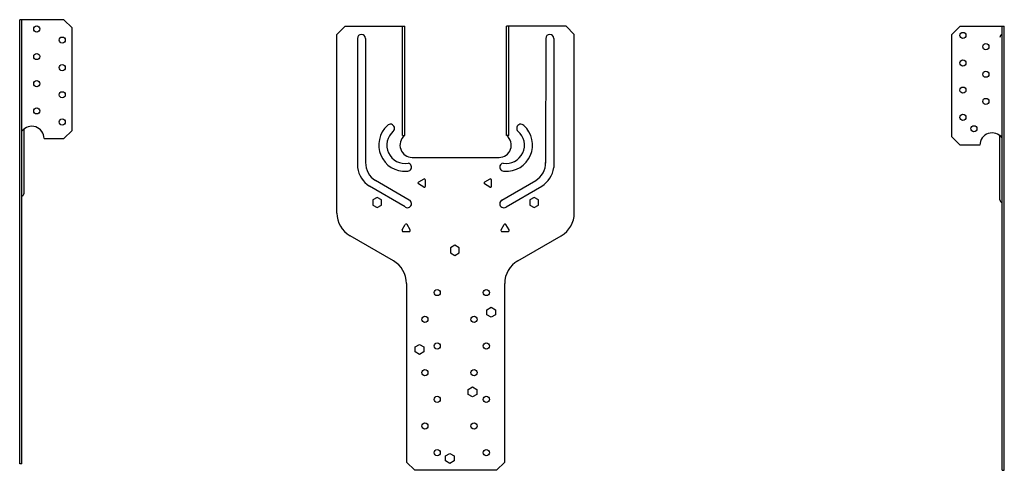
# Model space of a CAD drawing. Extents: x -13.3 to 16.8, y 0 to 13.8.
import ezdxf

# ---------------------------------------------------------------- set-up
doc = ezdxf.new("R2010")
doc.units = 0
doc.header["$MEASUREMENT"] = 0
doc.layers.get('0').update_dxf_attribs({"linetype": 'CONTINUOUS'})

msp = doc.modelspace()

# ---------------------------------------------------------------- linework, layer by layer
at = {"linetype": 'Continuous'}
for p, q in [((-13.314, 0.2), (-13.314, 13.756)), ((-13.244, 0.2), (-13.244, 13.756)), ((-1.625, 10.216), (-1.625, 13.556)), ((-1.555, 10.216), (-1.555, 13.556)), ((1.555, 10.216), (1.555, 13.556)), ((1.625, 10.216), (1.625, 13.556)), ((16.687, 0), (16.687, 13.556)), ((16.757, 0), (16.757, 13.556)), ((-13.181, 8.46), (-13.181, 10.416)), ((16.625, 8.26), (16.625, 10.216))]:
    msp.add_line(p, q, dxfattribs=at)
for p, q in [((-11.962, 13.756), (-13.314, 13.756)), ((-11.712, 13.506), (-11.962, 13.756)), ((-3.625, 13.306), (-3.375, 13.556)), ((-3.375, 13.556), (-1.555, 13.556)), ((3.375, 13.556), (1.555, 13.556)), ((3.375, 13.556), (3.625, 13.306)), ((15.156, 13.306), (15.406, 13.556)), ((15.406, 13.556), (16.757, 13.556)), ((-11.712, 10.376), (-11.712, 13.506)), ((-3.625, 7.853), (-3.625, 13.306)), ((3.625, 7.853), (3.625, 13.306)), ((15.156, 10.176), (15.156, 13.306)), ((-3, 13.182), (-2.999, 9.244)), ((-2.752, 13.182), (-2.749, 9.376)), ((2.752, 13.182), (2.749, 9.376)), ((3, 13.182), (2.999, 9.244)), ((-11.712, 10.376), (-11.962, 10.126)), ((-12.569, 10.126), (-11.962, 10.126)), ((-1.625, 10.216), (-1.555, 10.216)), ((1.625, 10.216), (1.555, 10.216)), ((15.156, 10.176), (15.406, 9.926)), ((16.012, 9.926), (15.406, 9.926)), ((-1.325, 9.551), (1.325, 9.551)), ((-1.415, 8.251), (-2.447, 8.851)), ((-0.972, 8.889), (-1.134, 8.795)), ((-0.972, 8.647), (-1.134, 8.741)), ((-0.925, 8.674), (-0.925, 8.862)), ((1.049, 8.889), (0.886, 8.795)), ((1.049, 8.647), (0.886, 8.741)), ((1.096, 8.674), (1.096, 8.862)), ((1.415, 8.251), (2.447, 8.851)), ((-1.54, 8.038), (-2.633, 8.672)), ((-2.333, 8.646), (-2.331, 8.648)), ((1.54, 8.038), (2.633, 8.672)), ((-1.631, 7.337), (-1.537, 7.5)), ((-1.604, 7.29), (-1.416, 7.29)), ((-1.389, 7.337), (-1.483, 7.5)), ((1.389, 7.337), (1.483, 7.5)), ((1.416, 7.29), (1.604, 7.29)), ((1.631, 7.337), (1.537, 7.5)), ((-1.9, 6.396), (-3.225, 7.16)), ((1.9, 6.396), (3.225, 7.16)), ((-1.5, 5.703), (-1.5, 0.25)), ((1.5, 0.25), (1.5, 5.703)), ((-13.244, 0.2), (-13.314, 0.2)), ((-1.5, 0.25), (-1.25, 0)), ((1.25, 0), (-1.25, 0)), ((1.25, 0), (1.5, 0.25)), ((16.687, 0), (16.757, 0))]:
    msp.add_line(p, q)
at = {"flags": 128}
for points in [[(-2.533, 8.099), (-2.4, 8.022), (-2.267, 8.099), (-2.267, 8.253), (-2.4, 8.33), (-2.533, 8.253)], [(2.267, 8.099), (2.4, 8.022), (2.533, 8.099), (2.533, 8.253), (2.4, 8.33), (2.267, 8.253)], [(-0.159, 6.638), (-0.026, 6.562), (0.107, 6.638), (0.107, 6.792), (-0.026, 6.869), (-0.159, 6.792)], [(1.222, 4.746), (1.089, 4.67), (0.956, 4.746), (0.956, 4.9), (1.089, 4.977), (1.222, 4.9)], [(-0.969, 3.612), (-1.102, 3.535), (-1.235, 3.612), (-1.235, 3.766), (-1.102, 3.843), (-0.969, 3.766)], [(0.644, 2.315), (0.511, 2.238), (0.378, 2.315), (0.378, 2.468), (0.511, 2.545), (0.644, 2.468)], [(-0.045, 0.285), (-0.178, 0.208), (-0.311, 0.285), (-0.311, 0.439), (-0.178, 0.516), (-0.045, 0.439)]]:
    msp.add_lwpolyline(points, close=True, dxfattribs=at)
for centre in [(-12.792, 13.472), (15.493, 13.275), (-12.016, 13.133), (16.193, 12.931), (-12.792, 12.632), (-12.016, 12.293), (15.493, 12.435), (16.193, 12.091), (-12.792, 11.802), (-12.016, 11.463), (15.493, 11.605), (16.193, 11.261), (-12.792, 10.972), (15.493, 10.775), (-12.016, 10.633), (15.828, 10.426), (-0.563, 5.426), (0.937, 5.426), (-0.938, 4.611), (0.562, 4.611), (-0.563, 3.796), (0.937, 3.796), (-0.938, 2.981), (0.562, 2.981), (-0.563, 2.166), (0.937, 2.166), (-0.938, 1.351), (0.562, 1.351), (-0.563, 0.536), (0.937, 0.536)]:
    msp.add_circle(centre, 0.094)
for centre, radius, start, end in [((-2.876, 13.182), 0.124, 0, 180), ((2.876, 13.182), 0.124, 0, 180), ((16.719, 13.217), 0.094, 109.579, 180), ((-1.989, 10.441), 0.124, 312.9539, 139.1234), ((1.989, 10.441), 0.124, 40.8766, 227.0461), ((-12.944, 10.126), 0.375, 0, 143.1303), ((-1.553, 9.927), 0.796, 131.7116, 274.2972), ((-1.546, 9.924), 0.556, 130.0958, 280.2276), ((1.546, 9.924), 0.556, 259.7724, 49.9042), ((1.553, 9.927), 0.796, 265.7028, 48.2884), ((16.387, 9.926), 0.375, 36.8697, 180), ((-1.325, 9.926), 0.375, 129.2966, 270), ((1.325, 9.926), 0.375, 270, 50.7034), ((-2.137, 9.379), 0.612, 178.7179, 239.6216), ((-1.47, 9.255), 0.124, 259.3348, 79.4292), ((1.47, 9.255), 0.124, 100.5708, 280.6652), ((2.137, 9.379), 0.612, 300.3784, 1.2821), ((-2.166, 9.374), 0.843, 188.9256, 236.3782), ((2.166, 9.374), 0.843, 303.6218, 351.0744), ((-1.119, 8.768), 0.0312, 120, 240), ((-0.956, 8.862), 0.0312, 360, 120), ((0.902, 8.768), 0.0312, 120, 240), ((1.064, 8.862), 0.0312, 360, 120), ((-13.275, 8.46), 0.094, 289.579, 0), ((-0.956, 8.674), 0.0312, 240, 0), ((1.064, 8.674), 0.0312, 240, 0), ((-1.472, 8.141), 0.124, 236.6699, 62.3523), ((1.472, 8.141), 0.124, 117.6477, 303.3301), ((16.719, 8.26), 0.094, 180, 250.421), ((-2.825, 7.853), 0.8, 180, 240), ((2.825, 7.853), 0.8, 300, 0), ((-1.604, 7.321), 0.0312, 150, 270), ((-1.51, 7.484), 0.0312, 30, 150), ((-1.416, 7.321), 0.0312, 270, 30), ((1.416, 7.321), 0.0312, 150, 270), ((1.51, 7.484), 0.0312, 30, 150), ((1.604, 7.321), 0.0312, 270, 30), ((-2.3, 5.703), 0.8, 0, 60), ((2.3, 5.703), 0.8, 120, 180)]:
    msp.add_arc(centre, radius, start, end)

doc.saveas('drawing.dxf')
